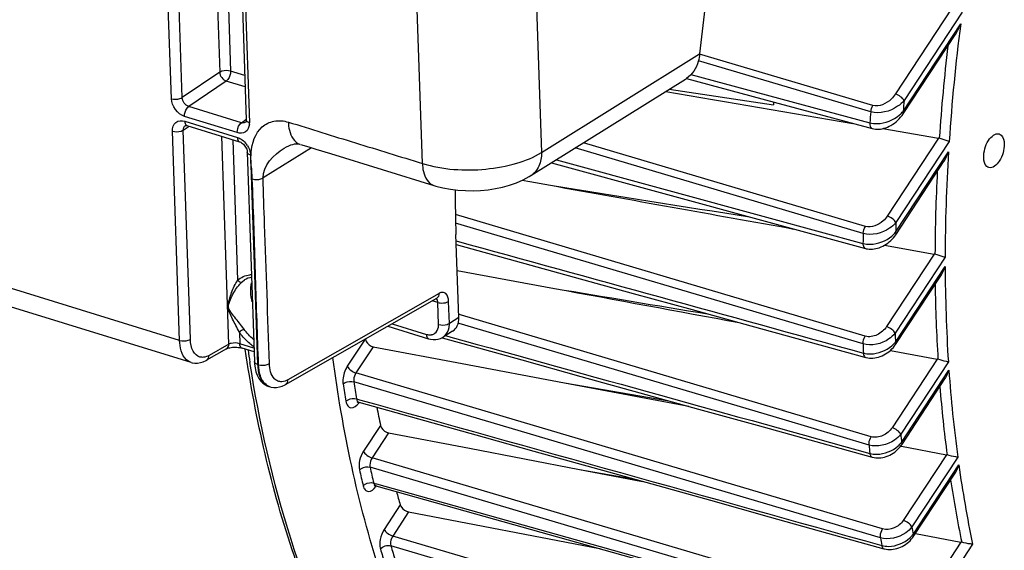
# Model space of a CAD drawing. Units: millimetres. Extents: x 0 to 594, y 0 to 420.
# Drawn here: x 331 to 347, y 54 to 63 of the extents above; entities that cross this region are included whole.
import ezdxf

# ---------------------------------------------------------------- set-up
doc = ezdxf.new("R2010")
doc.units = ezdxf.units.MM
doc.header["$LTSCALE"] = 32.67
doc.layers.get('0').update_dxf_attribs({"linetype": 'CONTINUOUS'})
doc.layers.add('SOLIDES', color=7, linetype='CONTINUOUS')

msp = doc.modelspace()

# ---------------------------------------------------------------- linework, layer by layer
at = {"color": 9, "linetype": 'CONTINUOUS'}
for p, q in [((345.785656, 62.697291), (344.883895, 61.326184)), ((345.951039, 62.633183), (345.021997, 61.220596)), ((345.005648, 61.048662), (345.92697, 62.449511)), ((344.521801, 61.142311), (341.747625, 61.964088)), ((344.488006, 61.041325), (341.72836, 61.858738)), ((341.610357, 61.636968), (344.47227, 60.864893)), ((344.401831, 59.207681), (339.889589, 60.545631)), ((345.572743, 60.621346), (344.752218, 59.373755)), ((345.742407, 60.563745), (344.890321, 59.268168)), ((344.367314, 59.095063), (339.755988, 60.462356)), ((344.885078, 59.113121), (345.731949, 60.400769)), ((339.455634, 60.275141), (342.876347, 59.341247)), ((344.39881, 57.45087), (337.840146, 59.395888)), ((344.364275, 57.327689), (337.843857, 59.2614)), ((342.876347, 59.341247), (344.362726, 58.935582)), ((345.504156, 58.764842), (344.740911, 57.604346)), ((345.677989, 58.713581), (344.879013, 57.498757)), ((344.882861, 57.357533), (345.678154, 58.566758)), ((337.907442, 57.796327), (337.892332, 57.800806)), ((337.936976, 57.787572), (337.907442, 57.796327)), ((344.49429, 55.843829), (337.936976, 57.787572)), ((337.901612, 57.655221), (337.884104, 57.660411)), ((343.071645, 56.122639), (337.901612, 57.655221)), ((336.396855, 57.405953), (336.109988, 56.969778)), ((337.682692, 57.460963), (337.767804, 57.43735)), ((336.523623, 57.283131), (336.248089, 56.864188)), ((345.551606, 57.084772), (344.830393, 55.988184)), ((345.729598, 57.039835), (344.968495, 55.882596)), ((344.980154, 55.753247), (345.738608, 56.90646)), ((343.318661, 54.770209), (336.248089, 56.864188)), ((344.643317, 54.226461), (336.213405, 56.723167)), ((336.257966, 56.448593), (336.303385, 56.435919)), ((344.460268, 55.711003), (343.071645, 56.122639)), ((336.640959, 56.024891), (336.368362, 55.610413)), ((336.770052, 55.905604), (336.506463, 55.504822)), ((343.605244, 53.405234), (336.506463, 55.504822)), ((345.697713, 55.554708), (345.007943, 54.505927)), ((345.879931, 55.516196), (345.146045, 54.400339)), ((338.704647, 54.695685), (336.473318, 55.355702)), ((345.164662, 54.28157), (345.896656, 55.39455)), ((336.532367, 55.10315), (336.574302, 55.091394)), ((336.574302, 55.091394), (340.156428, 54.087211)), ((336.956756, 54.752836), (336.699047, 54.360994)), ((344.905052, 52.86167), (338.704647, 54.695685)), ((344.676184, 54.368178), (343.318661, 54.770209)), ((337.091171, 54.641641), (336.837149, 54.255406)), ((339.064447, 53.59773), (336.837149, 54.255406)), ((344.163904, 51.926023), (336.805974, 54.098831)), ((340.156428, 54.087211), (343.758516, 53.077583)), ((345.931257, 54.157589), (345.265044, 53.144627)), ((346.117836, 54.125708), (345.403116, 53.038992))]:
    msp.add_line(p, q, dxfattribs=at)
at = {"color": 7, "linetype": 'CONTINUOUS'}
for p, q in [((345.008668, 61.01122), (345.84704, 62.285947)), ((341.538822, 61.574073), (342.939958, 61.195771)), ((341.262915, 61.401629), (342.928937, 61.154946)), ((342.93174, 61.197938), (342.928937, 61.154946)), ((342.939958, 61.195771), (344.451457, 60.787782)), ((344.451457, 60.787782), (344.510275, 60.771907)), ((344.682943, 60.772966), (345.572743, 60.621346)), ((339.377365, 60.226357), (342.858391, 59.275475)), ((344.888096, 59.075676), (345.663301, 60.254358)), ((338.910133, 59.946734), (339.030292, 59.925114)), ((339.030292, 59.925114), (339.359776, 59.865847)), ((342.858391, 59.275475), (344.34471, 58.869602)), ((337.894019, 57.751044), (337.849015, 59.078563)), ((344.34471, 58.869602), (344.40103, 58.854223)), ((344.708602, 58.90692), (345.504156, 58.764842)), ((337.868504, 58.503667), (339.42667, 58.21534)), ((344.885881, 57.320091), (345.617893, 58.433099)), ((337.793523, 57.530045), (337.642439, 57.435873)), ((336.523623, 57.283131), (337.949055, 57.014243)), ((344.801262, 57.22302), (345.551606, 57.084772)), ((337.949055, 57.014243), (339.586128, 56.705576)), ((344.983173, 55.715804), (345.685062, 56.78301)), ((339.586128, 56.705576), (341.573623, 56.331053)), ((339.586128, 56.705576), (341.254738, 56.419533)), ((336.292615, 56.397319), (338.298568, 55.837447)), ((336.770052, 55.905604), (338.062826, 55.658802)), ((338.062826, 55.658802), (339.828447, 55.321798)), ((343.608629, 55.766448), (344.510021, 55.516386)), ((344.966277, 55.692316), (344.97833, 55.690048)), ((344.97833, 55.690048), (345.697713, 55.554708)), ((339.828447, 55.321798), (340.83368, 55.129965)), ((339.828447, 55.321798), (340.684509, 55.171589)), ((345.167681, 54.244128), (345.848449, 55.27922)), ((336.565455, 55.059833), (338.465481, 54.527053)), ((337.091171, 54.641641), (340.147175, 54.0542)), ((338.465481, 54.527053), (343.749548, 53.045578)), ((343.797519, 54.302959), (344.698787, 54.051502)), ((345.202201, 54.296614), (345.931257, 54.157589)), ((340.147175, 54.0542), (340.162252, 54.051302)), ((340.147175, 54.0542), (340.160206, 54.051875))]:
    msp.add_line(p, q, dxfattribs=at)
for points in [[(344.510334, 60.771904), (344.535901, 60.766212), (344.56157, 60.762782), (344.587928, 60.76143), (344.614845, 60.762143), (344.642287, 60.76494), (344.670121, 60.769816), (344.69818, 60.776742), (344.726389, 60.785715), (344.754649, 60.796726), (344.782795, 60.809728), (344.810686, 60.824685), (344.838213, 60.841574), (344.865236, 60.860352), (344.891604, 60.880979), (344.917191, 60.903429), (344.941849, 60.927677), (344.965396, 60.953681), (344.987662, 60.981421), (345.008687, 61.011249)], [(344.401065, 58.854224), (344.413177, 58.851184), (344.437412, 58.846622), (344.462542, 58.843895), (344.488428, 58.843044), (344.514935, 58.844105), (344.541936, 58.847111), (344.569317, 58.852069), (344.596919, 58.858976), (344.624564, 58.867812), (344.65215, 58.878562), (344.679525, 58.89119), (344.706477, 58.905622), (344.732902, 58.921825), (344.758669, 58.939749), (344.783564, 58.959287), (344.807479, 58.980395), (344.830293, 59.003027), (344.851807, 59.027075), (344.871882, 59.052475), (344.888111, 59.0757)], [(337.854494, 58.916934), (338.797327, 58.65706), (339.743195, 58.396373), (340.686936, 58.136295), (341.628552, 57.876827), (342.568042, 57.617967), (344.406873, 57.111378)], [(337.625282, 57.426739), (337.958095, 57.334368), (338.904585, 57.071691), (339.849181, 56.809557), (340.791883, 56.547966), (341.732692, 56.286917), (342.671607, 56.026411), (343.608629, 55.766448)], [(344.406906, 57.111378), (344.412518, 57.109888), (344.438535, 57.104386), (344.465606, 57.100952), (344.49355, 57.099655), (344.522134, 57.100534), (344.551207, 57.103616), (344.58061, 57.108899), (344.610082, 57.116355), (344.639473, 57.125959), (344.668632, 57.137672), (344.697281, 57.151398), (344.725294, 57.167086), (344.752523, 57.184679), (344.778696, 57.204028), (344.80369, 57.225065), (344.827369, 57.247728), (344.849503, 57.271861), (344.869941, 57.297372), (344.885894, 57.320114)], [(336.269254, 56.399321), (336.268454, 56.398772), (336.266714, 56.397686), (336.266054, 56.39733), (336.266494, 56.397506), (336.268032, 56.398003), (336.270717, 56.398623), (336.274446, 56.399127), (336.278919, 56.399299), (336.28404, 56.398989), (336.289645, 56.398062), (336.292636, 56.397315)], [(338.298568, 55.837447), (339.096856, 55.614655), (340.982278, 55.088498)], [(344.510044, 55.516387), (344.515467, 55.514934), (344.540935, 55.509425), (344.567352, 55.505856), (344.594558, 55.504281), (344.622334, 55.504734), (344.650557, 55.507236), (344.679083, 55.511789), (344.707651, 55.518364), (344.73613, 55.526943), (344.76438, 55.537492), (344.792113, 55.549914), (344.81921, 55.564156), (344.84554, 55.580163), (344.870828, 55.597779), (344.894968, 55.616933), (344.917843, 55.637556), (344.939225, 55.659465), (344.958989, 55.68255), (344.977071, 55.70678), (344.983177, 55.715815)], [(336.539664, 55.060317), (336.539063, 55.059981), (336.538945, 55.05991), (336.540411, 55.060419), (336.543371, 55.061132), (336.547538, 55.061686), (336.552845, 55.061808), (336.559043, 55.061225), (336.565442, 55.059837)], [(340.982278, 55.088498), (341.922411, 54.826159), (342.860824, 54.564313), (343.797519, 54.302959)], [(344.698807, 54.051503), (344.706794, 54.049383), (344.733427, 54.04382), (344.76102, 54.040335), (344.789384, 54.038976), (344.818243, 54.039771), (344.847466, 54.042726), (344.876896, 54.047832), (344.906205, 54.055037), (344.935243, 54.064294), (344.963875, 54.075557), (344.991806, 54.08871), (345.01889, 54.103668), (345.045012, 54.120373), (345.069962, 54.138696), (345.093618, 54.158557), (345.115853, 54.179886), (345.136491, 54.202553), (345.155396, 54.226468), (345.167689, 54.244145)]]:
    msp.add_lwpolyline(points, dxfattribs=at)
at = {"color": 9, "linetype": 'CONTINUOUS'}
for centre, radius, start, end in [((376.72163, 58.483676), 31.048977, 172.661658, 176.1586977), ((376.603581, 58.478491), 31.09301, 173.3194199, 176.0533469), ((378.275405, 57.971832), 33.411729, 174.4200724, 174.7162406), ((378.090159, 57.955374), 33.743559, 174.7527957, 175.0535624), ((373.726311, 58.660988), 28.048371, 176.4437814, 179.8925642), ((373.59821, 58.646284), 28.082734, 177.0613809, 179.7638268), ((375.299714, 58.16216), 30.4295, 177.917035, 178.2091418), ((375.07693, 58.13178), 30.724721, 178.2033658, 178.5008915), ((370.606504, 58.642293), 24.928464, 180.1736087, 183.6856422), ((370.478176, 58.618514), 24.962339, 180.7734344, 183.529022), ((372.188861, 58.172302), 27.318153, 181.4128047, 181.7091107), ((356.535183, 60.479622), 22.25311, 188.3941745, 188.910329), ((371.943483, 58.127329), 27.590799, 181.6607857, 181.9630995), ((367.525021, 58.418771), 21.838838, 183.9708361, 187.6377173), ((357.459899, 60.021358), 21.675457, 188.8484429, 189.5881176), ((357.504403, 60.037625), 21.547442, 188.8484477, 189.5881118), ((367.401608, 58.387503), 21.876862, 184.5683154, 187.4473462), ((336.024752, 56.58195), 0.334641, 323.3843794, 325.3944752), ((336.015127, 56.588655), 0.34637, 325.385802, 325.9252421), ((369.090452, 57.991542), 24.213973, 184.9965791, 185.3038889), ((368.836148, 57.948746), 24.478378, 185.2451386, 185.5589416), ((354.733018, 59.491753), 18.722274, 192.762842, 193.556577), ((364.600341, 58.001216), 18.884453, 187.934004, 191.8425043), ((354.6719, 59.472229), 18.833356, 192.7628448, 193.5565854), ((336.297274, 55.244646), 0.334943, 323.4094442, 325.4018484), ((336.28763, 55.251361), 0.346694, 325.3932361, 325.9256176), ((336.28297, 55.25451), 0.352318, 325.9261482, 326.6685388), ((364.484048, 57.964438), 18.928523, 188.5412879, 191.6107806), ((366.114106, 57.626241), 21.21476, 188.7462868, 189.0709679), ((365.846014, 57.556124), 21.462549, 188.9248159, 189.2564392), ((344.819181, 54.547894), 0.436318, 312.1032931, 319.0197427), ((344.851289, 54.519587), 0.393515, 319.0654446, 322.7821753), ((352.226623, 58.809542), 16.124119, 196.9869002, 197.8500656), ((352.150698, 58.786), 16.219855, 196.9868963, 197.8500712)]:
    msp.add_arc(centre, radius, start, end, dxfattribs=at)
at = {"color": 7, "linetype": 'CONTINUOUS'}
for centre, radius, start, end in [((345.558009, 60.535114), 0.087481, 72.5058231, 80.3033971), ((345.486764, 58.66782), 0.098568, 72.9191288, 79.8373196), ((345.531551, 56.976368), 0.110243, 73.331865, 79.5184638), ((355.582663, 60.006046), 19.355561, 190.9888496, 191.8696211), ((345.674888, 55.433899), 0.122946, 73.7505364, 79.3009301), ((352.921984, 59.366133), 16.618394, 195.349963, 196.1171302), ((345.905452, 54.022835), 0.137203, 74.1812337, 79.1590517)]:
    msp.add_arc(centre, radius, start, end, dxfattribs=at)
for centre, major_axis, ratio, start_param, end_param in [((350.481057, 67.285449), (6.450988, 20.116955), 0.540792852, -4.164933545, -4.127022931), ((337.589717, 57.844893), (-0.209439, 0.3112), 0.710304601, -3.165478676, -2.292274181)]:
    msp.add_ellipse(centre, major_axis=major_axis, ratio=ratio, start_param=start_param, end_param=end_param, dxfattribs=at)
for points in [[(345.846896, 62.285727), (345.880293, 62.336497), (345.906234, 62.392388), (345.92697, 62.449511)], [(341.208847, 61.367922), (342.206662, 61.196389), (343.204567, 61.025383), (344.20257, 60.854953)], [(345.663169, 60.254156), (345.692836, 60.299254), (345.715058, 60.349498), (345.731949, 60.400769)], [(339.359776, 59.865847), (340.658993, 59.632188), (341.958298, 59.399027), (343.257703, 59.166414)], [(339.359776, 59.865847), (340.422624, 59.696621), (341.485568, 59.528006), (342.548618, 59.360055)], [(345.617771, 58.432913), (345.644672, 58.473803), (345.664126, 58.519867), (345.678154, 58.566758)], [(339.42667, 58.21534), (340.411629, 58.033169), (341.396618, 57.851158), (342.381639, 57.669321)], [(339.42667, 58.21534), (340.242515, 58.079692), (341.058399, 57.944275), (341.874323, 57.809103)], [(345.684846, 56.782681), (345.709567, 56.820263), (345.726839, 56.863044), (345.738608, 56.90646)], [(345.848353, 55.279074), (345.871286, 55.31393), (345.886746, 55.35402), (345.896656, 55.39455)]]:
    msp.add_open_spline(points, degree=3, dxfattribs=at)
at = {"color": 9, "linetype": 'CONTINUOUS'}
for points, knots in [([(344.883895, 61.326184), (344.864631, 61.296894), (344.777419, 61.191893), (344.621547, 61.112757), (344.521801, 61.142311)], [0, 0, 0, 0, 0.252047686, 1, 1, 1, 1]), ([(345.021997, 61.220596), (345.009534, 61.245347), (344.965244, 61.287387), (344.913566, 61.316882), (344.883895, 61.326184)], [0, 0, 0, 0, 0.471232679, 1, 1, 1, 1]), ([(345.021997, 61.220596), (344.9918, 61.185532), (344.846375, 61.06028), (344.628106, 60.999646), (344.488006, 61.041325)], [0, 0, 0, 0, 0.24045648, 1, 1, 1, 1]), ([(344.47227, 60.864893), (344.511, 60.854058), (344.679558, 60.839611), (344.848991, 60.909551), (344.946426, 60.990687)], [0, 0, 0, 0, 0.240808491, 1, 1, 1, 1]), ([(345.005648, 61.048662), (345.007444, 61.045096), (345.012498, 61.033624), (345.01351, 61.018602), (345.008687, 61.011249)], [0, 0, 0, 0, 0.312280035, 1, 1, 1, 1]), ([(344.472276, 60.864896), (344.471554, 60.853626), (344.471317, 60.820631), (344.487825, 60.777994), (344.510279, 60.771921)], [0, 0, 0, 0, 0.326829534, 1, 1, 1, 1]), ([(344.890321, 59.268168), (344.860958, 59.233213), (344.718582, 59.109783), (344.504214, 59.054403), (344.367314, 59.095063)], [0, 0, 0, 0, 0.242232963, 1, 1, 1, 1]), ([(344.752218, 59.373755), (344.73373, 59.345645), (344.648412, 59.245675), (344.497164, 59.179409), (344.401831, 59.207681)], [0, 0, 0, 0, 0.25281241, 1, 1, 1, 1]), ([(344.89032, 59.268167), (344.877858, 59.292918), (344.833567, 59.334958), (344.78189, 59.364454), (344.752218, 59.373755)], [0, 0, 0, 0, 0.471232669, 1, 1, 1, 1]), ([(344.885077, 59.113119), (344.886873, 59.109552), (344.891927, 59.098078), (344.892937, 59.083052), (344.888111, 59.075699)], [0, 0, 0, 0, 0.312295155, 1, 1, 1, 1]), ([(344.362726, 58.935582), (344.400185, 58.92505), (344.563718, 58.909139), (344.730047, 58.974966), (344.825132, 59.053856)], [0, 0, 0, 0, 0.239508295, 1, 1, 1, 1]), ([(344.362732, 58.935585), (344.362667, 58.925599), (344.364133, 58.895906), (344.380864, 58.859749), (344.401034, 58.854235)], [0, 0, 0, 0, 0.323211719, 1, 1, 1, 1]), ([(344.740911, 57.604346), (344.704487, 57.548966), (344.602031, 57.459552), (344.460516, 57.432569), (344.39881, 57.45087)], [0, 0, 0, 0, 0.507353714, 1, 1, 1, 1]), ([(344.879013, 57.498757), (344.86655, 57.523509), (344.82226, 57.565548), (344.770582, 57.595044), (344.740911, 57.604346)], [0, 0, 0, 0, 0.471232692, 1, 1, 1, 1]), ([(344.879013, 57.498757), (344.850374, 57.463622), (344.710807, 57.340558), (344.498939, 57.287774), (344.364275, 57.327689)], [0, 0, 0, 0, 0.243984778, 1, 1, 1, 1]), ([(344.368878, 57.182183), (344.405808, 57.171761), (344.567347, 57.15517), (344.732768, 57.220344), (344.825902, 57.29964)], [0, 0, 0, 0, 0.238798952, 1, 1, 1, 1]), ([(344.882861, 57.357533), (344.884657, 57.353966), (344.889712, 57.342492), (344.890722, 57.327465), (344.885895, 57.320113)], [0, 0, 0, 0, 0.312298561, 1, 1, 1, 1]), ([(344.368883, 57.182186), (344.369337, 57.173414), (344.372217, 57.146852), (344.388767, 57.116385), (344.406875, 57.111387)], [0, 0, 0, 0, 0.318620579, 1, 1, 1, 1]), ([(339.181699, 48.598392), (338.580545, 48.948199), (337.433694, 49.903177), (336.10008, 51.844243), (335.104723, 54.272371), (334.700964, 56.074037), (334.550624, 57.032872)], [0, 0, 0, 0, 0.210482448, 0.443680053, 0.706287789, 1, 1, 1, 1]), ([(336.109988, 56.969778), (336.068703, 56.907009), (336.036456, 56.808134), (336.038897, 56.709771), (336.042408, 56.68721)], [0, 0, 0, 0, 0.766928644, 1, 1, 1, 1]), ([(336.109988, 56.969778), (336.12245, 56.945026), (336.166741, 56.902987), (336.218418, 56.873491), (336.24809, 56.864189)], [0, 0, 0, 0, 0.471232677, 1, 1, 1, 1]), ([(336.042408, 56.68721), (336.052512, 56.69665), (336.103393, 56.728481), (336.169566, 56.736016), (336.213404, 56.723171)], [0, 0, 0, 0, 0.232364703, 1, 1, 1, 1]), ([(336.248089, 56.864188), (336.227009, 56.833083), (336.210362, 56.783656), (336.211612, 56.734445), (336.213405, 56.723167)], [0, 0, 0, 0, 0.76692184, 1, 1, 1, 1]), ([(336.087235, 56.411001), (336.097269, 56.420641), (336.147726, 56.453244), (336.214146, 56.461417), (336.257966, 56.448589)], [0, 0, 0, 0, 0.233568194, 1, 1, 1, 1]), ([(336.257966, 56.448593), (336.258958, 56.442177), (336.26334, 56.421818), (336.278453, 56.401271), (336.292615, 56.397319)], [0, 0, 0, 0, 0.306333008, 1, 1, 1, 1]), ([(336.087235, 56.411001), (336.091593, 56.385221), (336.104385, 56.338319), (336.193752, 56.279274), (336.263994, 56.342861), (336.293353, 56.382356)], [0, 0, 0, 0, 0.274140348, 0.484022701, 1, 1, 1, 1]), ([(344.830393, 55.988184), (344.794795, 55.934058), (344.69225, 55.848221), (344.554444, 55.825997), (344.49429, 55.843829)], [0, 0, 0, 0, 0.508006521, 1, 1, 1, 1]), ([(344.968495, 55.882596), (344.956033, 55.907347), (344.911742, 55.949387), (344.860065, 55.978882), (344.830393, 55.988184)], [0, 0, 0, 0, 0.47123271, 1, 1, 1, 1]), ([(344.460329, 55.710985), (344.459353, 55.721914), (344.460227, 55.768153), (344.475379, 55.814195), (344.49429, 55.843829)], [0, 0, 0, 0, 0.23787669, 1, 1, 1, 1]), ([(344.968495, 55.882596), (344.940501, 55.847088), (344.803613, 55.723454), (344.5933, 55.671646), (344.460268, 55.711001)], [0, 0, 0, 0, 0.245806323, 1, 1, 1, 1]), ([(344.472889, 55.577534), (344.509424, 55.567197), (344.669549, 55.550275), (344.834164, 55.615815), (344.925448, 55.695882)], [0, 0, 0, 0, 0.23821079, 1, 1, 1, 1]), ([(344.980154, 55.753247), (344.98195, 55.749678), (344.987007, 55.7382), (344.988013, 55.723164), (344.983179, 55.715813)], [0, 0, 0, 0, 0.312327669, 1, 1, 1, 1]), ([(336.368362, 55.610413), (336.338773, 55.56543), (336.299997, 55.467179), (336.292866, 55.360202), (336.303863, 55.311638)], [0, 0, 0, 0, 0.519534852, 1, 1, 1, 1]), ([(336.368362, 55.610413), (336.380825, 55.585662), (336.425115, 55.543622), (336.476793, 55.514126), (336.506465, 55.504825)], [0, 0, 0, 0, 0.471232681, 1, 1, 1, 1]), ([(336.506463, 55.504822), (336.484085, 55.471825), (336.466925, 55.419061), (336.470664, 55.36718), (336.473318, 55.355702)], [0, 0, 0, 0, 0.77190737, 1, 1, 1, 1]), ([(344.472869, 55.577543), (344.473728, 55.569909), (344.477755, 55.546343), (344.493811, 55.520905), (344.510024, 55.516394)], [0, 0, 0, 0, 0.313442547, 1, 1, 1, 1]), ([(336.303863, 55.311638), (336.313597, 55.322063), (336.362233, 55.357657), (336.429587, 55.368459), (336.473318, 55.355702)], [0, 0, 0, 0, 0.238443999, 1, 1, 1, 1]), ([(336.363262, 55.057586), (336.372921, 55.06819), (336.421105, 55.104456), (336.488661, 55.115886), (336.532368, 55.103147)], [0, 0, 0, 0, 0.239589773, 1, 1, 1, 1]), ([(336.363262, 55.057586), (336.368841, 55.034459), (336.384426, 54.991821), (336.473982, 54.946017), (336.537715, 55.006628), (336.566205, 55.044989)], [0, 0, 0, 0, 0.263108253, 0.471545409, 1, 1, 1, 1]), ([(336.532367, 55.10315), (336.533608, 55.097708), (336.538784, 55.080066), (336.552898, 55.063361), (336.565451, 55.059835)], [0, 0, 0, 0, 0.299776041, 1, 1, 1, 1]), ([(345.146045, 54.400339), (345.118655, 54.364353), (344.984429, 54.239561), (344.775099, 54.187572), (344.643317, 54.226461)], [0, 0, 0, 0, 0.247634294, 1, 1, 1, 1]), ([(345.007943, 54.505927), (344.972941, 54.452708), (344.870263, 54.369594), (344.735222, 54.350694), (344.676184, 54.368178)], [0, 0, 0, 0, 0.508485204, 1, 1, 1, 1]), ([(345.146045, 54.400339), (345.133582, 54.425091), (345.089292, 54.46713), (345.037614, 54.496626), (345.007943, 54.505927)], [0, 0, 0, 0, 0.471232723, 1, 1, 1, 1]), ([(336.699047, 54.360994), (336.667661, 54.313271), (336.628094, 54.209869), (336.623447, 54.096568), (336.638489, 54.047321)], [0, 0, 0, 0, 0.525900933, 1, 1, 1, 1]), ([(336.699047, 54.360994), (336.711509, 54.336242), (336.755799, 54.294203), (336.807477, 54.264707), (336.837149, 54.255405)], [0, 0, 0, 0, 0.471232676, 1, 1, 1, 1]), ([(336.837149, 54.255406), (336.829229, 54.243736), (336.804487, 54.19602), (336.794091, 54.136938), (336.805974, 54.098831)], [0, 0, 0, 0, 0.261089964, 1, 1, 1, 1]), ([(344.643317, 54.226461), (344.641582, 54.237749), (344.640344, 54.286962), (344.655962, 54.336473), (344.676184, 54.368178)], [0, 0, 0, 0, 0.2329441, 1, 1, 1, 1]), ([(344.662944, 54.103798), (344.699176, 54.093524), (344.858308, 54.076462), (345.022203, 54.143098), (345.11172, 54.224173)], [0, 0, 0, 0, 0.237704984, 1, 1, 1, 1]), ([(345.164662, 54.28157), (345.166458, 54.278002), (345.171514, 54.266527), (345.172522, 54.251495), (345.167692, 54.244144)], [0, 0, 0, 0, 0.312312633, 1, 1, 1, 1]), ([(344.662948, 54.103802), (344.664112, 54.097236), (344.66905, 54.076553), (344.684336, 54.055551), (344.69879, 54.051511)], [0, 0, 0, 0, 0.3076211, 1, 1, 1, 1])]:
    msp.add_open_spline(points, degree=3, knots=knots, dxfattribs=at)
for points in [[(344.488006, 61.041325), (344.491156, 61.076682), (344.502711, 61.112385), (344.521801, 61.142311)], [(344.946426, 60.990687), (344.967654, 61.008365), (344.987639, 61.027714), (345.005648, 61.048662)], [(344.367314, 59.095063), (344.368503, 59.134308), (344.380707, 59.174585), (344.401831, 59.207681)], [(344.825132, 59.053856), (344.846757, 59.071798), (344.86703, 59.091584), (344.885078, 59.11312)], [(337.852456, 58.977036), (340.024548, 58.378574), (342.196688, 57.78029), (344.368878, 57.182183)], [(337.767804, 57.43735), (340.002793, 56.81727), (342.237822, 56.197332), (344.472889, 55.577533)], [(344.364275, 57.327689), (344.363057, 57.370315), (344.375866, 57.414925), (344.39881, 57.45087)], [(344.825902, 57.29964), (344.846515, 57.31719), (344.865785, 57.336527), (344.882861, 57.357533)], [(336.303385, 56.435919), (339.08986, 55.658385), (341.876379, 54.881008), (344.662944, 54.103798)], [(344.925448, 55.695882), (344.945312, 55.713305), (344.963824, 55.732474), (344.980154, 55.753247)], [(336.638489, 54.047321), (336.675664, 54.092373), (336.749884, 54.11513), (336.805974, 54.098834)]]:
    msp.add_open_spline(points, degree=3, dxfattribs=at)
at = {"color": 7, "linetype": 'CONTINUOUS'}
for points, knots in [([(346.295015, 60.307583), (346.293386, 60.355631), (346.309715, 60.45481), (346.366157, 60.597802), (346.479195, 60.706189), (346.541975, 60.686869)], [0, 0, 0, 0, 0.295624115, 0.596086985, 1, 1, 1, 1]), ([(346.541975, 60.686869), (346.553915, 60.683194), (346.608505, 60.649256), (346.621736, 60.577788), (346.623405, 60.528564)], [0, 0, 0, 0, 0.202323761, 1, 1, 1, 1]), ([(345.742407, 60.563745), (345.732622, 60.567617), (345.680348, 60.5871), (345.627479, 60.604965), (345.584306, 60.618549)], [0, 0, 0, 0, 0.188642677, 1, 1, 1, 1]), ([(346.623405, 60.528564), (346.625034, 60.480516), (346.608705, 60.381338), (346.552263, 60.238345), (346.439225, 60.129958), (346.376445, 60.149279)], [0, 0, 0, 0, 0.295624115, 0.596086985, 1, 1, 1, 1]), ([(346.376445, 60.149279), (346.364505, 60.152953), (346.309915, 60.186892), (346.296684, 60.25836), (346.295015, 60.307583)], [0, 0, 0, 0, 0.202323761, 1, 1, 1, 1]), ([(345.677989, 58.713581), (345.667783, 58.71649), (345.613587, 58.732293), (345.559541, 58.748603), (345.515715, 58.762041)], [0, 0, 0, 0, 0.187988642, 1, 1, 1, 1]), ([(336.400162, 57.410982), (336.402172, 57.396559), (336.421709, 57.33804), (336.477813, 57.291774), (336.523623, 57.283131)], [0, 0, 0, 0, 0.238013776, 1, 1, 1, 1]), ([(340.331031, 48.07939), (339.956878, 48.203124), (339.22114, 48.529783), (337.841626, 49.489409), (336.360303, 51.26985), (335.115985, 54.030841), (334.642294, 56.122621), (334.474922, 57.245252)], [0, 0, 0, 0, 0.103613796, 0.210087957, 0.439577006, 0.701570621, 1, 1, 1, 1]), ([(341.743348, 47.612286), (341.364305, 47.737648), (340.618471, 48.071215), (339.219904, 49.059934), (337.724861, 50.907162), (336.487417, 53.773103), (336.032609, 55.943619), (335.878025, 57.10949)], [0, 0, 0, 0, 0.102172993, 0.207469451, 0.435976313, 0.699017288, 1, 1, 1, 1]), ([(345.729598, 57.039835), (345.719025, 57.041811), (345.663074, 57.053934), (345.607709, 57.068677), (345.563171, 57.081979)], [0, 0, 0, 0, 0.187914526, 1, 1, 1, 1]), ([(336.640959, 56.024891), (336.643835, 56.011212), (336.668027, 55.955229), (336.724564, 55.914288), (336.770052, 55.905604)], [0, 0, 0, 0, 0.231846214, 1, 1, 1, 1]), ([(345.879931, 55.516196), (345.86903, 55.51726), (345.811459, 55.525658), (345.754611, 55.538758), (345.709291, 55.551934)], [0, 0, 0, 0, 0.188355202, 1, 1, 1, 1]), ([(336.956756, 54.752836), (336.960492, 54.739909), (336.989176, 54.686743), (337.04585, 54.650353), (337.091171, 54.641641)], [0, 0, 0, 0, 0.225737727, 1, 1, 1, 1]), ([(346.117836, 54.125708), (346.106632, 54.125874), (346.047556, 54.130469), (345.98904, 54.14179), (345.942853, 54.154842)], [0, 0, 0, 0, 0.189270083, 1, 1, 1, 1])]:
    msp.add_open_spline(points, degree=3, knots=knots, dxfattribs=at)
at = {"layer": 'SOLIDES', "color": 9, "linetype": 'CONTINUOUS'}
for p, q in [((338.619263, 78.004162), (339.21641, 60.389964)), ((333.294307, 61.251249), (332.787495, 76.200813)), ((333.46741, 61.268276), (332.9606, 76.217806)), ((333.57782, 76.117024), (334.06746, 61.673961)), ((333.753334, 76.062952), (334.240564, 61.690971)), ((334.0364, 75.816053), (334.543212, 60.866489)), ((337.311885, 60.214235), (337.22844, 62.675493)), ((339.21641, 60.389964), (341.748935, 61.968509)), ((334.06746, 61.673961), (333.46741, 61.268276)), ((334.467196, 61.621151), (334.240564, 61.690971)), ((334.172612, 61.532116), (333.572405, 61.126463)), ((334.473356, 61.439463), (334.172612, 61.532116)), ((333.425374, 57.38512), (320.475833, 61.374588)), ((334.415899, 60.866601), (333.572405, 61.126463)), ((334.347907, 60.707758), (333.50461, 60.967559)), ((333.507181, 60.891727), (334.350478, 60.631926)), ((334.415899, 60.866601), (334.486546, 60.917831)), ((333.425374, 57.38512), (333.311876, 60.732995)), ((333.484981, 60.749988), (333.580931, 60.809797)), ((333.598478, 57.40213), (333.484981, 60.749988)), ((334.214857, 57.325822), (334.102199, 60.649206)), ((334.277715, 60.595134), (334.353944, 58.346574)), ((334.56422, 60.27519), (334.570738, 60.388177)), ((335.535054, 60.46563), (334.761323, 59.983358)), ((334.560781, 60.348235), (334.674279, 57.00036)), ((334.428459, 58.321752), (334.466231, 58.35079)), ((337.58234, 58.137107), (335.160343, 56.755055)), ((337.558394, 57.991195), (337.470126, 58.018388)), ((337.743399, 57.657163), (337.731498, 58.008205)), ((334.202737, 57.919327), (334.206979, 57.921856)), ((337.570295, 57.640151), (337.558394, 57.991195)), ((337.894019, 57.751044), (337.743399, 57.657163)), ((336.825678, 57.65065), (337.37499, 57.481419)), ((334.382072, 57.516877), (334.388251, 57.331478)), ((337.642449, 57.435879), (337.643534, 57.436561)), ((334.214857, 57.325822), (333.896794, 57.144327)), ((334.61499, 57.261625), (334.388251, 57.331478)), ((334.685948, 57.083614), (334.683037, 57.169463)), ((334.688923, 56.995848), (334.685948, 57.083614)), ((334.688923, 56.995848), (334.674279, 57.00036))]:
    msp.add_line(p, q, dxfattribs=at)
at = {"layer": 'SOLIDES', "color": 7, "linetype": 'CONTINUOUS'}
for p, q in [((333.984448, 75.860925), (334.491259, 60.911361)), ((339.046372, 60.020046), (341.524906, 61.564939)), ((333.609475, 57.032359), (320.653459, 61.023822)), ((334.483188, 60.874421), (334.483101, 60.874359)), ((333.517622, 60.823137), (333.517923, 60.823325)), ((333.543354, 60.821374), (334.38665, 60.561573)), ((334.508828, 60.393107), (334.622326, 57.045231)), ((335.09817, 60.457244), (335.098384, 60.457377)), ((335.121957, 56.678465), (337.544163, 58.060636)), ((337.544165, 58.060637), (337.545421, 58.061295)), ((336.758297, 57.612201), (337.411163, 57.411067)), ((337.411217, 57.41105), (337.442965, 57.40296)), ((337.442965, 57.40296), (337.484168, 57.39747)), ((334.176919, 57.249487), (333.858617, 57.067855)), ((334.386546, 57.269949), (334.40669, 57.265901)), ((334.40669, 57.265901), (334.424521, 57.261096)), ((334.617019, 57.201791), (334.424531, 57.261092)), ((333.85839, 57.067726), (333.858617, 57.067856)), ((334.632721, 56.9443), (334.647016, 56.883374)), ((334.872996, 56.643097), (334.851905, 56.649594)), ((334.872281, 56.643318), (334.889798, 56.638505)), ((334.889798, 56.638505), (334.933068, 56.631757))]:
    msp.add_line(p, q, dxfattribs=at)
for points in [[(334.49126, 60.91133), (334.491299, 60.905079), (334.490429, 60.894101), (334.488643, 60.885519), (334.486516, 60.879607), (334.484796, 60.876391), (334.483855, 60.875078), (334.483266, 60.874487), (334.483142, 60.874397)], [(333.517601, 60.823112), (333.517615, 60.823151), (333.518355, 60.823537), (333.520463, 60.824103), (333.524239, 60.824467), (333.529864, 60.824234), (333.537381, 60.822976), (333.543355, 60.821374)], [(334.386654, 60.561572), (334.391613, 60.559891), (334.403926, 60.554493), (334.417444, 60.546695), (334.431511, 60.536511), (334.445523, 60.524114), (334.45898, 60.509756), (334.471409, 60.493807), (334.482404, 60.476736), (334.491619, 60.459145)], [(335.098171, 60.457245), (335.136152, 60.479194), (335.173199, 60.497255), (335.207433, 60.510884), (335.238328, 60.520442), (335.265229, 60.526366), (335.287651, 60.529286), (335.30557, 60.530001), (335.319914, 60.529263), (335.332327, 60.527428), (335.34692, 60.523617), (335.349621, 60.522774)], [(335.359003, 60.520381), (335.494189, 60.478244), (335.605243, 60.443965)], [(334.491619, 60.459145), (334.498919, 60.441456), (334.504256, 60.423991), (334.507561, 60.407272), (334.508829, 60.393073)], [(335.605243, 60.443965), (335.839448, 60.371818), (337.492744, 59.862473)], [(337.492117, 59.862668), (337.52386, 59.853221), (337.640513, 59.824054), (337.759188, 59.802394), (337.879491, 59.787771), (338.000923, 59.7799), (338.122425, 59.778617), (338.243319, 59.783777), (338.363071, 59.795321), (338.480731, 59.813206), (338.595921, 59.837525), (338.708072, 59.868452), (338.816692, 59.9063), (338.921674, 59.95173), (339.022484, 60.005538), (339.047498, 60.020751)], [(337.484168, 57.39747), (337.52472, 57.397716), (337.563808, 57.403628), (337.6007, 57.41495), (337.63485, 57.431328), (337.643532, 57.436559)], [(334.176918, 57.249489), (334.179945, 57.251113), (334.188053, 57.254851), (334.199408, 57.259132), (334.213849, 57.263519), (334.230812, 57.267562), (334.249936, 57.270985), (334.270968, 57.273602)], [(334.270968, 57.273602), (334.293454, 57.275241), (334.317101, 57.275744)], [(334.317101, 57.275744), (334.341175, 57.274994), (334.364479, 57.273033), (334.386546, 57.269949)], [(333.609107, 57.032486), (333.625864, 57.027875), (333.66907, 57.021063), (333.714196, 57.021166), (333.759783, 57.028316), (333.805087, 57.042322), (333.849935, 57.063062), (333.858378, 57.067747)], [(334.622334, 57.04557), (334.624602, 57.006758), (334.632721, 56.9443)], [(334.647016, 56.883374), (334.667853, 56.826127), (334.694129, 56.776259), (334.724592, 56.734697), (334.75931, 56.700336)], [(334.75931, 56.700336), (334.798062, 56.673164), (334.840038, 56.653585), (334.852422, 56.649447)], [(334.933068, 56.631757), (334.978212, 56.631929), (335.023764, 56.639146), (335.068972, 56.653175), (335.113665, 56.673861), (335.121957, 56.678465)]]:
    msp.add_lwpolyline(points, dxfattribs=at)
msp.add_arc((341.313259, 61.903199), 0.399002, 301.9394646, 304.4244044, dxfattribs=at)
at = {"layer": 'SOLIDES', "color": 9, "linetype": 'CONTINUOUS'}
for centre, radius, start, end in [((334.445741, 60.959379), 0.09746, 252.1691711, 260.0467726), ((334.316206, 60.858592), 0.227142, 354.6366713, 1.9924766), ((334.214125, 60.31403), 0.35092, 31.2370107, 36.5261677), ((334.60259, 58.024076), 0.413809, 93.8499378, 97.7290199), ((335.638784, 55.808361), 2.120931, 123.9591429, 126.3366336), ((337.380798, 57.64629), 0.362764, 359.7662022, 1.717489), ((335.167961, 58.070234), 0.961159, 215.1500209, 218.1827967), ((337.541622, 57.597459), 0.190458, 302.3499775, 312.1704065), ((335.077514, 57.974028), 0.828821, 230.4168017, 235.9974566), ((335.452133, 57.026199), 0.778283, 181.9026143, 185.9363369), ((334.902802, 56.813484), 0.171634, 243.5288286, 244.9616102), ((334.901658, 56.810939), 0.168844, 244.9476822, 252.8735743)]:
    msp.add_arc(centre, radius, start, end, dxfattribs=at)
at = {"layer": 'SOLIDES', "color": 7, "linetype": 'CONTINUOUS'}
msp.add_ellipse((354.238583, 66.127837), major_axis=(6.450988, 20.116955), ratio=0.540792852, start_param=1.370764212, end_param=1.947659675, dxfattribs=at)
msp.add_open_spline([(341.748935, 61.968509), (341.744843, 61.927504), (341.71789, 61.778871), (341.629789, 61.636409), (341.538822, 61.574073)], degree=3, knots=[0, 0, 0, 0, 0.272037365, 1, 1, 1, 1], dxfattribs=at)
at = {"layer": 'SOLIDES', "color": 9, "linetype": 'CONTINUOUS'}
for points, knots in [([(334.240564, 61.690971), (334.196803, 61.704453), (334.133372, 61.703404), (334.0784, 61.681069), (334.06746, 61.673961)], [0, 0, 0, 0, 0.778264412, 1, 1, 1, 1]), ([(334.240564, 61.690971), (334.242117, 61.645155), (334.223503, 61.583291), (334.18318, 61.539513), (334.172612, 61.532116)], [0, 0, 0, 0, 0.780398724, 1, 1, 1, 1]), ([(333.294307, 61.251249), (333.338068, 61.237767), (333.401499, 61.238816), (333.45647, 61.261152), (333.467411, 61.268259)], [0, 0, 0, 0, 0.778264403, 1, 1, 1, 1]), ([(333.50461, 60.967559), (333.503057, 61.013381), (333.52173, 61.075205), (333.562004, 61.119023), (333.572562, 61.126414)], [0, 0, 0, 0, 0.780569706, 1, 1, 1, 1]), ([(333.311876, 60.732995), (333.310217, 60.782413), (333.343033, 60.895792), (333.461721, 60.905727), (333.507181, 60.891727)], [0, 0, 0, 0, 0.509682834, 1, 1, 1, 1]), ([(333.507181, 60.891727), (333.507436, 60.88421), (333.50981, 60.860134), (333.520837, 60.833641), (333.535553, 60.824842)], [0, 0, 0, 0, 0.304911514, 1, 1, 1, 1]), ([(334.347907, 60.707758), (334.346353, 60.75358), (334.365027, 60.815404), (334.4053, 60.859222), (334.415859, 60.866613)], [0, 0, 0, 0, 0.780569719, 1, 1, 1, 1]), ([(334.542355, 60.837361), (334.538191, 60.793542), (334.494691, 60.698274), (334.390036, 60.694789), (334.347907, 60.707758)], [0, 0, 0, 0, 0.499637524, 1, 1, 1, 1]), ([(334.543212, 60.866489), (334.535903, 60.868741), (334.514671, 60.876538), (334.491788, 60.895493), (334.491246, 60.91133)], [0, 0, 0, 0, 0.325518955, 1, 1, 1, 1]), ([(334.570738, 60.388177), (334.580056, 60.536872), (334.66003, 60.775728), (334.93882, 60.914228), (335.092652, 60.898002), (335.166349, 60.875227)], [0, 0, 0, 0, 0.503203224, 0.739472094, 1, 1, 1, 1]), ([(335.166349, 60.875227), (335.346416, 60.824458), (335.702155, 60.708019), (336.418259, 60.490824), (336.954296, 60.3244), (337.311885, 60.214235)], [0, 0, 0, 0, 0.24999994, 0.499999987, 1, 1, 1, 1]), ([(335.166349, 60.875227), (335.167831, 60.831915), (335.179747, 60.700157), (335.260361, 60.548969), (335.349638, 60.522841)], [0, 0, 0, 0, 0.317817686, 1, 1, 1, 1]), ([(333.311876, 60.732995), (333.355638, 60.719513), (333.419068, 60.720562), (333.47404, 60.742898), (333.48498, 60.750005)], [0, 0, 0, 0, 0.778264519, 1, 1, 1, 1]), ([(333.535553, 60.824842), (333.536782, 60.824107), (333.539317, 60.822785), (333.541994, 60.821781), (333.543351, 60.821366)], [0, 0, 0, 0, 0.502473872, 1, 1, 1, 1]), ([(334.350478, 60.631926), (334.350768, 60.623356), (334.353229, 60.597151), (334.368901, 60.56699), (334.386648, 60.561565)], [0, 0, 0, 0, 0.316024523, 1, 1, 1, 1]), ([(334.560781, 60.348235), (334.553473, 60.350487), (334.532242, 60.358284), (334.509359, 60.377236), (334.508816, 60.393072)], [0, 0, 0, 0, 0.325512451, 1, 1, 1, 1]), ([(337.311885, 60.214235), (337.635595, 60.114506), (338.159695, 60.082128), (338.801108, 60.195078), (339.095649, 60.313244), (339.21641, 60.389964)], [0, 0, 0, 0, 0.520333063, 0.780221647, 1, 1, 1, 1]), ([(339.21641, 60.389964), (339.218048, 60.315293), (339.197078, 60.171425), (339.102771, 60.055592), (339.047489, 60.020765)], [0, 0, 0, 0, 0.533392231, 1, 1, 1, 1]), ([(334.563941, 60.255021), (334.563804, 60.25841), (334.563742, 60.26514), (334.564021, 60.271863), (334.56422, 60.27519)], [0, 0, 0, 0, 0.504377232, 1, 1, 1, 1]), ([(334.588219, 59.966343), (334.585494, 60.038395), (334.583389, 60.135284), (334.564931, 60.230548), (334.563941, 60.255021)], [0, 0, 0, 0, 0.746443531, 1, 1, 1, 1]), ([(337.31188, 60.214236), (337.313336, 60.171297), (337.325249, 60.040276), (337.403772, 59.890242), (337.492116, 59.862665)], [0, 0, 0, 0, 0.317048587, 1, 1, 1, 1]), ([(334.588191, 59.966324), (334.632108, 59.953336), (334.695223, 59.954597), (334.750337, 59.976404), (334.761323, 59.983353)], [0, 0, 0, 0, 0.778914823, 1, 1, 1, 1]), ([(334.862027, 57.012858), (334.836851, 57.755483), (334.806237, 58.745738), (334.767746, 59.735757), (334.761323, 59.983358)], [0, 0, 0, 0, 0.75, 1, 1, 1, 1]), ([(334.202738, 57.919327), (334.201401, 57.959198), (334.222547, 58.03791), (334.266022, 58.18277), (334.31442, 58.285876), (334.353944, 58.346574)], [0, 0, 0, 0, 0.262219238, 0.523905669, 1, 1, 1, 1]), ([(334.206979, 57.921856), (334.205615, 57.96254), (334.240638, 58.040752), (334.30502, 58.178616), (334.374185, 58.273132), (334.428459, 58.321752)], [0, 0, 0, 0, 0.2637253, 0.527913976, 1, 1, 1, 1]), ([(334.353944, 58.346574), (334.358898, 58.340223), (334.377467, 58.321086), (334.412361, 58.311205), (334.428459, 58.321752)], [0, 0, 0, 0, 0.295040432, 1, 1, 1, 1]), ([(337.731498, 58.008205), (337.729986, 58.052799), (337.716515, 58.125772), (337.635735, 58.159891), (337.59901, 58.146619), (337.58234, 58.137107)], [0, 0, 0, 0, 0.551915224, 0.762596239, 1, 1, 1, 1]), ([(337.59703, 57.983543), (337.632954, 57.979692), (337.680993, 57.983617), (337.723201, 58.002815), (337.731498, 58.008205)], [0, 0, 0, 0, 0.785031295, 1, 1, 1, 1]), ([(334.382072, 57.516877), (334.34621, 57.586633), (334.289407, 57.685663), (334.230573, 57.819625), (334.203856, 57.885485), (334.202738, 57.919327)], [0, 0, 0, 0, 0.532237586, 0.770232576, 1, 1, 1, 1]), ([(334.454028, 57.567539), (334.408483, 57.632226), (334.332776, 57.718422), (334.249775, 57.832916), (334.208021, 57.890377), (334.206979, 57.921856)], [0, 0, 0, 0, 0.54726417, 0.782119978, 1, 1, 1, 1]), ([(337.511071, 57.498071), (337.54157, 57.520371), (337.568423, 57.573365), (337.57079, 57.625526), (337.570295, 57.640151)], [0, 0, 0, 0, 0.720816912, 1, 1, 1, 1]), ([(337.570295, 57.640151), (337.614056, 57.626669), (337.677487, 57.627718), (337.732459, 57.650053), (337.743399, 57.657161)], [0, 0, 0, 0, 0.778264403, 1, 1, 1, 1]), ([(337.669484, 57.456301), (337.706321, 57.489663), (337.738197, 57.557771), (337.74348, 57.625944), (337.743559, 57.64481)], [0, 0, 0, 0, 0.724841252, 1, 1, 1, 1]), ([(333.425374, 57.38512), (333.469135, 57.371638), (333.532566, 57.372686), (333.587538, 57.395022), (333.598478, 57.40213)], [0, 0, 0, 0, 0.778264403, 1, 1, 1, 1]), ([(333.609019, 57.032498), (333.58211, 57.040858), (333.460085, 57.116203), (333.429093, 57.275475), (333.425374, 57.38512)], [0, 0, 0, 0, 0.204357787, 1, 1, 1, 1]), ([(333.751746, 57.118199), (333.705563, 57.130521), (333.616417, 57.221528), (333.600687, 57.337043), (333.598478, 57.40213)], [0, 0, 0, 0, 0.423284491, 1, 1, 1, 1]), ([(337.37499, 57.481419), (337.375281, 57.47285), (337.377741, 57.446645), (337.393414, 57.416484), (337.41116, 57.411059)], [0, 0, 0, 0, 0.316024525, 1, 1, 1, 1]), ([(337.441426, 57.473185), (337.446106, 57.47353), (337.455351, 57.474639), (337.464446, 57.47664), (337.468885, 57.477856)], [0, 0, 0, 0, 0.504896916, 1, 1, 1, 1]), ([(334.388251, 57.33148), (334.344364, 57.344984), (334.282747, 57.347508), (334.226107, 57.331352), (334.214857, 57.325822)], [0, 0, 0, 0, 0.785551882, 1, 1, 1, 1]), ([(334.424519, 57.261091), (334.406775, 57.26651), (334.391103, 57.296673), (334.388649, 57.322874), (334.388358, 57.331445)], [0, 0, 0, 0, 0.683885257, 1, 1, 1, 1]), ([(334.674279, 57.00036), (334.666966, 57.002612), (334.645728, 57.010411), (334.622836, 57.029389), (334.622312, 57.045231)], [0, 0, 0, 0, 0.325575264, 1, 1, 1, 1]), ([(334.678023, 56.945707), (334.681517, 56.912339), (334.698949, 56.806269), (334.758349, 56.693678), (334.826297, 56.659845)], [0, 0, 0, 0, 0.306517333, 1, 1, 1, 1]), ([(334.688923, 56.995848), (334.732685, 56.982366), (334.796115, 56.983415), (334.851087, 57.00575), (334.862027, 57.012858)], [0, 0, 0, 0, 0.778264404, 1, 1, 1, 1]), ([(334.738182, 56.770843), (334.73058, 56.786456), (334.701798, 56.858207), (334.690947, 56.936142), (334.688923, 56.995848)], [0, 0, 0, 0, 0.225214009, 1, 1, 1, 1]), ([(334.997969, 56.734719), (334.977703, 56.742943), (334.888021, 56.807278), (334.864903, 56.928021), (334.862027, 57.012858)], [0, 0, 0, 0, 0.204866413, 1, 1, 1, 1])]:
    msp.add_open_spline(points, degree=3, knots=knots, dxfattribs=at)
for points in [[(334.06746, 61.673961), (334.070167, 61.615166), (334.11657, 61.550099), (334.172612, 61.532116)], [(333.50461, 60.967559), (333.39212, 61.002235), (333.298331, 61.133605), (333.294307, 61.251249)], [(333.572404, 61.126462), (333.516016, 61.14319), (333.468702, 61.209473), (333.46741, 61.268276)], [(334.483101, 60.874359), (334.468154, 60.863569), (334.447057, 60.860223), (334.428896, 60.863386)], [(333.484981, 60.749988), (333.483754, 60.776659), (333.495037, 60.808894), (333.517623, 60.823134)], [(334.350478, 60.631926), (334.378588, 60.623263), (334.405171, 60.608747), (334.428723, 60.591126)], [(334.428723, 60.591126), (334.45432, 60.571975), (334.477089, 60.548581), (334.49612, 60.522894)], [(334.514172, 60.49601), (334.535827, 60.460313), (334.55155, 60.4199), (334.557892, 60.378632)], [(334.557892, 60.378632), (334.559438, 60.368572), (334.560435, 60.358407), (334.560781, 60.348235)], [(334.761323, 59.983358), (334.755107, 60.177061), (334.933703, 60.354727), (335.098171, 60.457245)], [(334.683037, 57.169463), (334.667234, 57.635609), (334.63319, 58.567807), (334.608899, 59.500387), (334.588219, 59.966343)], [(334.353944, 58.346574), (334.406559, 58.393711), (334.476941, 58.424606), (334.546938, 58.434126)], [(334.56411, 58.157979), (334.562444, 58.20712), (334.566858, 58.257065), (334.578857, 58.304747)], [(334.589225, 57.99893), (334.574928, 58.050664), (334.565928, 58.104337), (334.56411, 58.157979)], [(337.558394, 57.991195), (337.557624, 58.013905), (337.551619, 58.040525), (337.533971, 58.054838)], [(337.544173, 58.060623), (337.568922, 58.074741), (337.582298, 58.108614), (337.58234, 58.137107)], [(337.558394, 57.991195), (337.570941, 57.98733), (337.583976, 57.984943), (337.59703, 57.983543)], [(334.549391, 57.335256), (334.498905, 57.376946), (334.452923, 57.424606), (334.412449, 57.476073)], [(337.37499, 57.481419), (337.396316, 57.47485), (337.419172, 57.471546), (337.441426, 57.473185)], [(337.468885, 57.477856), (337.483924, 57.481975), (337.498484, 57.488867), (337.511071, 57.498071)], [(334.176927, 57.249474), (334.201557, 57.263654), (334.214826, 57.297407), (334.214868, 57.325828)], [(333.807528, 57.113954), (333.788971, 57.112114), (333.769763, 57.113391), (333.751746, 57.118199)], [(333.896794, 57.144327), (333.869496, 57.128748), (333.838805, 57.117056), (333.807528, 57.113954)], [(333.858625, 57.067842), (333.883375, 57.081959), (333.896752, 57.115833), (333.896794, 57.144327)], [(334.79062, 56.694527), (334.769026, 56.71658), (334.751695, 56.743093), (334.738182, 56.770843)], [(335.061274, 56.723994), (335.039889, 56.723121), (335.017801, 56.726671), (334.997969, 56.734719)], [(335.160343, 56.755055), (335.130285, 56.737903), (335.095853, 56.725406), (335.061274, 56.723994)], [(335.122174, 56.67857), (335.146925, 56.692687), (335.160302, 56.726562), (335.160343, 56.755055)], [(334.872284, 56.643318), (334.841616, 56.652904), (334.8131, 56.67157), (334.79062, 56.694527)]]:
    msp.add_open_spline(points, degree=3, dxfattribs=at)
at = {"layer": 'SOLIDES', "color": 7, "linetype": 'CONTINUOUS'}
for points in [[(334.576293, 58.39425), (334.537507, 58.387074), (334.499226, 58.372403), (334.466231, 58.35079)], [(334.610008, 57.399254), (334.550722, 57.447578), (334.49806, 57.505), (334.454028, 57.567539)]]:
    msp.add_open_spline(points, degree=3, dxfattribs=at)

doc.saveas('drawing.dxf')
